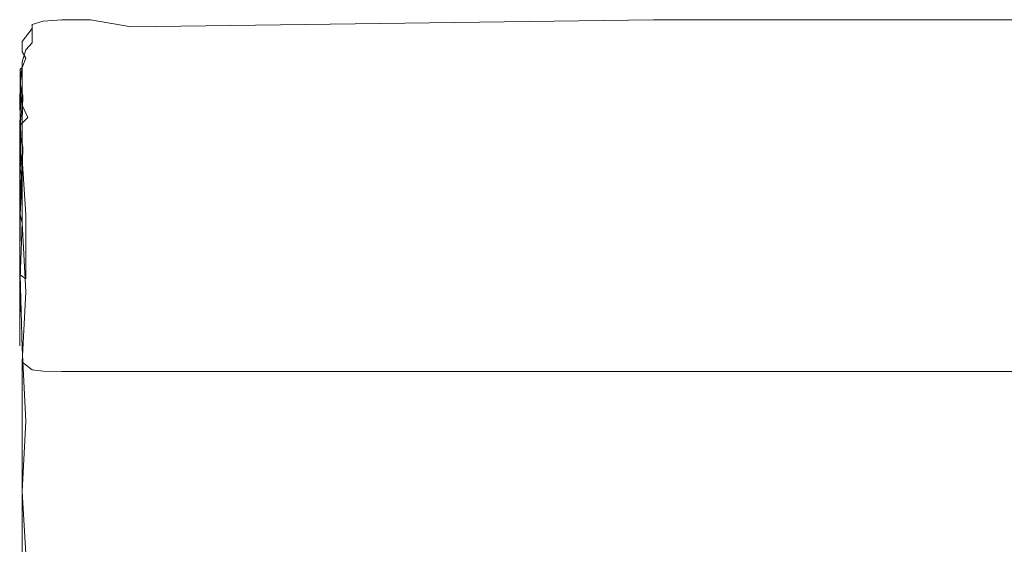
# Model space of a CAD drawing. Extents: x -700 to 700, y -70 to 40.
# Drawn here: x -630 to -620, y 23 to 29 of the extents above; entities that cross this region are included whole.
import ezdxf

# ---------------------------------------------------------------- set-up
doc = ezdxf.new("R2010")
doc.units = 0
doc.header["$LTSCALE"] = 500
doc.header["$MEASUREMENT"] = 0
doc.layers.add('NOVOTERM_USZCZELKA', color=7, linetype='Continuous')

msp = doc.modelspace()

# ---------------------------------------------------------------- linework, layer by layer
at = {"layer": 'NOVOTERM_USZCZELKA', "lineweight": 0}
for points, invisible_edges in [([(-629.975, 28.616, 0.895), (-629.873, 28.75, 0.865), (-629.873, 28.794, 0.7), (-629.936, 28.727, 0.773)], 13), ([(-629.936, 28.727, 0.773), (-629.873, 28.794, 0.7), (-629.873, 28.79, 0.589), (-629.936, 28.721, 0.661)], 15), ([(-629.873, 28.75, 0.865), (-629.759, 28.782, 0.828), (-629.759, 28.827, 0.664), (-629.873, 28.794, 0.7)], 15), ([(-629.873, 28.794, 0.7), (-629.759, 28.827, 0.664), (-629.759, 28.824, 0.553), (-629.873, 28.79, 0.589)], 3), ([(-629.873, 28.79, 0.589), (-629.759, 28.824, 0.553), (-629.759, 28.637, 0.55), (-629.873, 28.601, 0.585)], 7), ([(-629.759, 28.782, 0.828), (-629.568, 28.793, 0.816), (-629.568, 28.839, 0.652), (-629.759, 28.827, 0.664)], 15), ([(-629.759, 28.827, 0.664), (-629.568, 28.839, 0.652), (-629.568, 28.836, 0.541), (-629.759, 28.824, 0.553)], 11), ([(-629.759, 28.824, 0.553), (-629.568, 28.836, 0.541), (-629.568, 28.649, 0.539), (-629.759, 28.637, 0.55)], 15), ([(-629.568, 28.793, 0.816), (-629.277, 28.793, 0.816), (-629.277, 28.839, 0.652), (-629.568, 28.839, 0.652)], 15), ([(-629.568, 28.839, 0.652), (-629.277, 28.839, 0.652), (-629.277, 28.836, 0.541), (-629.568, 28.836, 0.541)], 11), ([(-629.568, 28.836, 0.541), (-629.277, 28.836, 0.541), (-629.277, 28.649, 0.539), (-629.568, 28.649, 0.539)], 15), ([(-629.277, 28.793, 0.816), (-628.859, 28.793, 0.816), (-628.859, 28.839, 0.652), (-629.277, 28.839, 0.652)], 15), ([(-629.277, 28.839, 0.652), (-628.859, 28.839, 0.652), (-628.859, 28.766, 0.51), (-629.277, 28.836, 0.541)], 11), ([(-629.277, 28.836, 0.541), (-628.859, 28.766, 0.51), (-628.859, 28.649, 0.539), (-629.277, 28.649, 0.539)], 15), ([(-628.859, 28.793, 0.816), (-623.519, 28.793, 0.816), (-623.519, 28.839, 0.652), (-628.859, 28.839, 0.652)], 15), ([(-628.859, 28.839, 0.652), (-623.519, 28.839, 0.652), (-623.519, 28.836, 0.541), (-628.859, 28.766, 0.51)], 11), ([(-628.859, 28.766, 0.51), (-623.519, 28.836, 0.541), (-623.519, 28.649, 0.539), (-628.859, 28.649, 0.539)], 15), ([(-623.519, 28.793, 0.816), (-608.461, 28.793, 0.816), (-608.461, 28.839, 0.652), (-623.519, 28.839, 0.652)], 15), ([(-623.519, 28.839, 0.652), (-608.461, 28.839, 0.652), (-608.461, 28.836, 0.541), (-623.519, 28.836, 0.541)], 11), ([(-623.519, 28.836, 0.541), (-608.461, 28.836, 0.541), (-608.461, 28.649, 0.539), (-623.519, 28.649, 0.539)], 15), ([(-629.975, 28.578, 1.061), (-629.873, 28.675, 1.056), (-629.873, 28.75, 0.865), (-629.975, 28.616, 0.895)], 3), ([(-629.975, 28.616, 0.895), (-629.936, 28.727, 0.773), (-629.936, 28.721, 0.661), (-629.975, 28.606, 0.781)], 15), ([(-629.975, 28.606, 0.781), (-629.936, 28.721, 0.661), (-629.936, 28.529, 0.653), (-629.975, 28.408, 0.767)], 15), ([(-629.936, 28.721, 0.661), (-629.873, 28.79, 0.589), (-629.873, 28.601, 0.585), (-629.936, 28.529, 0.653)], 11), ([(-629.873, 28.675, 1.056), (-629.759, 28.706, 1.019), (-629.759, 28.782, 0.828), (-629.873, 28.75, 0.865)], 15), ([(-629.873, 28.586, 1.248), (-629.759, 28.616, 1.212), (-629.759, 28.706, 1.019), (-629.873, 28.675, 1.056)], 15), ([(-629.759, 28.706, 1.019), (-629.568, 28.716, 1.007), (-629.568, 28.793, 0.816), (-629.759, 28.782, 0.828)], 15), ([(-629.759, 28.616, 1.212), (-629.568, 28.626, 1.199), (-629.568, 28.716, 1.007), (-629.759, 28.706, 1.019)], 15), ([(-629.568, 28.716, 1.007), (-629.277, 28.716, 1.007), (-629.277, 28.793, 0.816), (-629.568, 28.793, 0.816)], 15), ([(-629.568, 28.626, 1.199), (-629.277, 28.626, 1.199), (-629.277, 28.716, 1.007), (-629.568, 28.716, 1.007)], 15), ([(-629.277, 28.716, 1.007), (-628.859, 28.716, 1.007), (-628.859, 28.793, 0.816), (-629.277, 28.793, 0.816)], 15), ([(-629.277, 28.626, 1.199), (-628.859, 28.626, 1.199), (-628.859, 28.716, 1.007), (-629.277, 28.716, 1.007)], 15), ([(-628.859, 28.716, 1.007), (-623.519, 28.716, 1.007), (-623.519, 28.793, 0.816), (-628.859, 28.793, 0.816)], 15), ([(-628.859, 28.626, 1.199), (-623.519, 28.626, 1.199), (-623.519, 28.716, 1.007), (-628.859, 28.716, 1.007)], 15), ([(-623.519, 28.716, 1.007), (-608.461, 28.716, 1.007), (-608.461, 28.793, 0.816), (-623.519, 28.793, 0.816)], 15), ([(-623.519, 28.626, 1.199), (-608.461, 28.626, 1.199), (-608.461, 28.716, 1.007), (-623.519, 28.716, 1.007)], 15), ([(-629.994, 28.395, 1.271), (-629.975, 28.578, 1.061), (-629.975, 28.616, 0.895), (-629.994, 28.426, 1.103)], 15), ([(-629.994, 28.426, 1.103), (-629.975, 28.616, 0.895), (-629.975, 28.606, 0.781), (-629.994, 28.41, 0.987)], 15), ([(-629.994, 28.41, 0.987), (-629.975, 28.606, 0.781), (-629.975, 28.408, 0.767), (-629.994, 28.205, 0.965)], 15), ([(-629.975, 28.51, 1.253), (-629.873, 28.586, 1.248), (-629.873, 28.675, 1.056), (-629.975, 28.578, 1.061)], 7), ([(-629.873, 28.601, 0.585), (-629.759, 28.637, 0.55), (-629.759, 28.492, 0.617), (-629.936, 28.529, 0.653)], 15), ([(-629.873, 28.502, 1.414), (-629.759, 28.531, 1.378), (-629.759, 28.616, 1.212), (-629.873, 28.586, 1.248)], 15), ([(-629.759, 28.637, 0.55), (-629.568, 28.649, 0.539), (-629.568, 28.504, 0.606), (-629.759, 28.492, 0.617)], 15), ([(-629.759, 28.531, 1.378), (-629.568, 28.54, 1.366), (-629.568, 28.626, 1.199), (-629.759, 28.616, 1.212)], 15), ([(-629.568, 28.649, 0.539), (-629.277, 28.649, 0.539), (-629.277, 28.504, 0.606), (-629.568, 28.504, 0.606)], 15), ([(-629.568, 28.54, 1.366), (-629.277, 28.54, 1.366), (-629.277, 28.626, 1.199), (-629.568, 28.626, 1.199)], 15), ([(-629.277, 28.649, 0.539), (-628.859, 28.649, 0.539), (-628.859, 28.504, 0.606), (-629.277, 28.504, 0.606)], 15), ([(-629.277, 28.54, 1.366), (-628.859, 28.54, 1.366), (-628.859, 28.626, 1.199), (-629.277, 28.626, 1.199)], 15), ([(-628.859, 28.649, 0.539), (-623.519, 28.649, 0.539), (-623.519, 28.504, 0.606), (-628.859, 28.504, 0.606)], 15), ([(-628.859, 28.54, 1.366), (-623.519, 28.54, 1.366), (-623.519, 28.626, 1.199), (-628.859, 28.626, 1.199)], 15), ([(-623.519, 28.649, 0.539), (-608.461, 28.649, 0.539), (-608.461, 28.504, 0.606), (-623.519, 28.504, 0.606)], 15), ([(-623.519, 28.54, 1.366), (-608.461, 28.54, 1.366), (-608.461, 28.626, 1.199), (-623.519, 28.626, 1.199)], 15), ([(-629.994, 28.332, 1.463), (-629.975, 28.51, 1.253), (-629.975, 28.578, 1.061), (-629.994, 28.395, 1.271)], 15), ([(-629.975, 28.349, 1.607), (-629.936, 28.445, 1.486), (-629.975, 28.51, 1.253), (-629.994, 28.332, 1.463)], 7), ([(-629.936, 28.445, 1.486), (-629.873, 28.502, 1.414), (-629.873, 28.586, 1.248), (-629.975, 28.51, 1.253)], 7), ([(-629.975, 28.408, 0.767), (-629.936, 28.529, 0.653), (-629.873, 28.301, 0.734), (-629.975, 28.26, 0.828)], 6), ([(-629.975, 28.349, 1.607), (-629.87, 28.42, 1.56), (-629.873, 28.502, 1.414), (-629.936, 28.445, 1.486)], 7), ([(-629.936, 28.529, 0.653), (-629.759, 28.492, 0.617), (-629.759, 28.338, 0.702), (-629.873, 28.301, 0.734)], 15), ([(-629.87, 28.42, 1.56), (-629.758, 28.446, 1.527), (-629.759, 28.531, 1.378), (-629.873, 28.502, 1.414)], 15), ([(-629.758, 28.446, 1.527), (-629.568, 28.454, 1.516), (-629.568, 28.54, 1.366), (-629.759, 28.531, 1.378)], 15), ([(-629.759, 28.492, 0.617), (-629.568, 28.504, 0.606), (-629.568, 28.35, 0.691), (-629.759, 28.338, 0.702)], 15), ([(-629.568, 28.454, 1.516), (-629.277, 28.454, 1.516), (-629.277, 28.54, 1.366), (-629.568, 28.54, 1.366)], 15), ([(-629.568, 28.504, 0.606), (-629.277, 28.504, 0.606), (-629.277, 28.35, 0.691), (-629.568, 28.35, 0.691)], 15), ([(-629.277, 28.454, 1.516), (-628.859, 28.454, 1.516), (-628.859, 28.54, 1.366), (-629.277, 28.54, 1.366)], 15), ([(-629.277, 28.504, 0.606), (-628.859, 28.504, 0.606), (-628.859, 28.35, 0.691), (-629.277, 28.35, 0.691)], 15), ([(-628.859, 28.454, 1.516), (-623.519, 28.454, 1.516), (-623.519, 28.54, 1.366), (-628.859, 28.54, 1.366)], 15), ([(-628.859, 28.504, 0.606), (-623.519, 28.504, 0.606), (-623.519, 28.35, 0.691), (-628.859, 28.35, 0.691)], 15), ([(-623.519, 28.454, 1.516), (-608.461, 28.454, 1.516), (-608.461, 28.54, 1.366), (-623.519, 28.54, 1.366)], 15), ([(-623.519, 28.504, 0.606), (-608.461, 28.504, 0.606), (-608.461, 28.35, 0.691), (-623.519, 28.35, 0.691)], 15), ([(-630, 28.101, 1.607), (-629.994, 28.395, 1.271), (-629.994, 28.426, 1.103), (-630, 28.124, 1.438)], 15), ([(-630, 28.124, 1.438), (-629.994, 28.426, 1.103), (-629.994, 28.41, 0.987), (-630, 28.1, 1.317)], 15), ([(-630, 28.1, 1.317), (-629.994, 28.41, 0.987), (-629.994, 28.205, 0.965), (-630, 27.883, 1.283)], 15), ([(-630, 28.047, 1.799), (-629.994, 28.332, 1.463), (-629.994, 28.395, 1.271), (-630, 28.101, 1.607)], 15), ([(-629.994, 28.205, 0.965), (-629.975, 28.408, 0.767), (-629.975, 28.26, 0.828), (-629.994, 28.054, 1.02)], 15), ([(-629.975, 28.349, 1.607), (-629.918, 28.295, 1.746), (-629.87, 28.42, 1.56), (-629.975, 28.349, 1.607)], 15), ([(-629.918, 28.295, 1.746), (-629.756, 28.357, 1.668), (-629.758, 28.446, 1.527), (-629.87, 28.42, 1.56)], 15), ([(-629.756, 28.357, 1.668), (-629.568, 28.363, 1.661), (-629.568, 28.454, 1.516), (-629.758, 28.446, 1.527)], 15), ([(-629.568, 28.363, 1.661), (-629.277, 28.363, 1.661), (-629.277, 28.454, 1.516), (-629.568, 28.454, 1.516)], 15), ([(-629.277, 28.363, 1.661), (-628.859, 28.363, 1.661), (-628.859, 28.454, 1.516), (-629.277, 28.454, 1.516)], 15), ([(-628.859, 28.363, 1.661), (-623.519, 28.363, 1.661), (-623.519, 28.454, 1.516), (-628.859, 28.454, 1.516)], 15), ([(-623.519, 28.363, 1.661), (-608.461, 28.363, 1.661), (-608.461, 28.454, 1.516), (-623.519, 28.454, 1.516)], 15), ([(-630, 27.98, 1.987), (-629.994, 28.256, 1.653), (-629.994, 28.332, 1.463), (-630, 28.047, 1.799)], 13), ([(-629.994, 28.183, 1.814), (-629.918, 28.295, 1.746), (-629.975, 28.349, 1.607), (-629.994, 28.256, 1.653)], 3), ([(-629.987, 28.117, 1.946), (-629.994, 28.256, 1.653), (-629.975, 28.349, 1.607), (-629.994, 28.183, 1.814)], 10), ([(-629.975, 28.349, 1.607), (-629.994, 28.256, 1.653), (-629.994, 28.183, 1.814), (-629.975, 28.349, 1.607)], 15), ([(-629.987, 28.117, 1.946), (-629.9, 28.239, 1.83), (-629.918, 28.295, 1.746), (-629.994, 28.183, 1.814)], 15), ([(-629.975, 28.26, 0.828), (-629.873, 28.301, 0.734), (-629.873, 28.157, 0.814), (-629.975, 28.105, 0.906)], 7), ([(-629.9, 28.239, 1.83), (-629.755, 28.26, 1.811), (-629.756, 28.357, 1.668), (-629.918, 28.295, 1.746)], 15), ([(-629.873, 28.301, 0.734), (-629.759, 28.338, 0.702), (-629.759, 28.194, 0.783), (-629.873, 28.157, 0.814)], 15), ([(-629.759, 28.338, 0.702), (-629.568, 28.35, 0.691), (-629.568, 28.206, 0.773), (-629.759, 28.194, 0.783)], 15), ([(-629.755, 28.26, 1.811), (-629.568, 28.263, 1.808), (-629.568, 28.363, 1.661), (-629.756, 28.357, 1.668)], 15), ([(-629.568, 28.263, 1.808), (-629.277, 28.263, 1.808), (-629.277, 28.363, 1.661), (-629.568, 28.363, 1.661)], 15), ([(-629.568, 28.35, 0.691), (-629.277, 28.35, 0.691), (-629.277, 28.206, 0.773), (-629.568, 28.206, 0.773)], 15), ([(-629.277, 28.263, 1.808), (-628.859, 28.263, 1.808), (-628.859, 28.363, 1.661), (-629.277, 28.363, 1.661)], 15), ([(-629.277, 28.35, 0.691), (-628.859, 28.35, 0.691), (-628.859, 28.206, 0.773), (-629.277, 28.206, 0.773)], 15), ([(-628.859, 28.263, 1.808), (-623.519, 28.263, 1.808), (-623.519, 28.363, 1.661), (-628.859, 28.363, 1.661)], 15), ([(-628.859, 28.35, 0.691), (-623.519, 28.35, 0.691), (-623.519, 28.206, 0.773), (-628.859, 28.206, 0.773)], 15), ([(-623.519, 28.263, 1.808), (-608.461, 28.263, 1.808), (-608.461, 28.363, 1.661), (-623.519, 28.363, 1.661)], 15), ([(-623.519, 28.35, 0.691), (-608.461, 28.35, 0.691), (-608.461, 28.206, 0.773), (-623.519, 28.206, 0.773)], 15), ([(-629.994, 28.256, 1.653), (-630, 27.98, 1.987), (-630, 27.915, 2.145), (-629.994, 28.256, 1.653)], 11), ([(-630, 27.883, 1.283), (-629.994, 28.205, 0.965), (-629.994, 28.054, 1.02), (-630, 27.73, 1.332)], 15), ([(-629.994, 28.054, 1.02), (-629.975, 28.26, 0.828), (-629.975, 28.105, 0.906), (-629.994, 27.899, 1.093)], 11), ([(-629.987, 28.117, 1.946), (-629.863, 28.15, 1.96), (-629.9, 28.239, 1.83), (-629.987, 28.117, 1.946)], 15), ([(-629.756, 28.148, 1.967), (-629.755, 28.26, 1.811), (-629.9, 28.239, 1.83), (-629.863, 28.15, 1.96)], 15), ([(-629.873, 28.157, 0.814), (-629.759, 28.194, 0.783), (-629.758, 28.055, 0.866), (-629.87, 28.022, 0.894)], 15), ([(-629.759, 28.194, 0.783), (-629.568, 28.206, 0.773), (-629.568, 28.066, 0.857), (-629.758, 28.055, 0.866)], 15), ([(-629.568, 28.147, 1.969), (-629.568, 28.263, 1.808), (-629.755, 28.26, 1.811), (-629.756, 28.148, 1.967)], 15), ([(-629.277, 28.147, 1.969), (-629.277, 28.263, 1.808), (-629.568, 28.263, 1.808), (-629.568, 28.147, 1.969)], 15), ([(-629.568, 28.206, 0.773), (-629.277, 28.206, 0.773), (-629.277, 28.066, 0.857), (-629.568, 28.066, 0.857)], 15), ([(-629.277, 28.147, 1.969), (-628.859, 28.147, 1.969), (-628.859, 28.263, 1.808), (-629.277, 28.263, 1.808)], 15), ([(-629.277, 28.206, 0.773), (-628.859, 28.206, 0.773), (-628.859, 28.066, 0.857), (-629.277, 28.066, 0.857)], 15), ([(-628.859, 28.147, 1.969), (-623.519, 28.147, 1.969), (-623.519, 28.263, 1.808), (-628.859, 28.263, 1.808)], 15), ([(-628.859, 28.206, 0.773), (-623.519, 28.206, 0.773), (-623.519, 28.066, 0.857), (-628.859, 28.066, 0.857)], 15), ([(-623.519, 28.147, 1.969), (-608.461, 28.147, 1.969), (-608.461, 28.263, 1.808), (-623.519, 28.263, 1.808)], 15), ([(-623.519, 28.206, 0.773), (-608.461, 28.206, 0.773), (-608.461, 28.066, 0.857), (-623.519, 28.066, 0.857)], 15), ([(-630, 27.663, 2.108), (-630, 28.101, 1.607), (-630, 28.124, 1.438), (-630, 27.675, 1.936)], 15), ([(-630, 27.675, 1.936), (-630, 28.124, 1.438), (-630, 28.1, 1.317), (-630, 27.641, 1.81)], 15), ([(-629.987, 28.117, 1.946), (-630, 27.915, 2.145), (-629.994, 27.855, 2.272), (-629.987, 28.117, 1.946)], 14), ([(-630, 27.622, 2.3), (-630, 28.047, 1.799), (-630, 28.101, 1.607), (-630, 27.663, 2.108)], 15), ([(-630, 27.545, 1.758), (-630, 27.641, 1.81), (-630, 28.1, 1.317), (-630, 27.545, 1.758)], 15), ([(-630, 27.545, 1.758), (-630, 28.1, 1.317), (-630, 27.883, 1.283), (-630, 27.408, 1.761)], 15), ([(-629.994, 28.183, 1.814), (-629.969, 28.06, 2.05), (-629.987, 28.117, 1.946), (-629.994, 28.183, 1.814)], 10), ([(-629.994, 28.183, 1.814), (-629.987, 28.117, 1.946), (-629.969, 28.06, 2.05), (-629.994, 28.183, 1.814)], 15), ([(-629.975, 27.805, 2.37), (-629.969, 28.06, 2.05), (-629.987, 28.117, 1.946), (-629.994, 27.855, 2.272)], 12), ([(-629.87, 27.994, 2.164), (-629.863, 28.15, 1.96), (-629.987, 28.117, 1.946), (-629.969, 28.06, 2.05)], 15), ([(-629.975, 28.105, 0.906), (-629.873, 28.157, 0.814), (-629.87, 28.022, 0.894), (-629.975, 27.963, 0.981)], 7), ([(-629.758, 27.985, 2.182), (-629.756, 28.148, 1.967), (-629.863, 28.15, 1.96), (-629.87, 27.994, 2.164)], 15), ([(-629.568, 27.981, 2.188), (-629.568, 28.147, 1.969), (-629.756, 28.148, 1.967), (-629.758, 27.985, 2.182)], 15), ([(-629.277, 27.981, 2.188), (-629.277, 28.147, 1.969), (-629.568, 28.147, 1.969), (-629.568, 27.981, 2.188)], 15), ([(-629.277, 27.981, 2.188), (-628.859, 27.981, 2.188), (-628.859, 28.147, 1.969), (-629.277, 28.147, 1.969)], 15), ([(-628.859, 27.981, 2.188), (-623.519, 27.981, 2.188), (-623.519, 28.147, 1.969), (-628.859, 28.147, 1.969)], 15), ([(-623.519, 27.981, 2.188), (-608.461, 27.981, 2.188), (-608.461, 28.147, 1.969), (-623.519, 28.147, 1.969)], 15), ([(-630, 27.73, 1.332), (-629.994, 28.054, 1.02), (-629.994, 27.899, 1.093), (-630, 27.73, 1.332)], 11), ([(-630, 27.566, 2.486), (-630, 27.98, 1.987), (-630, 28.047, 1.799), (-630, 27.622, 2.3)], 15), ([(-629.873, 27.744, 2.482), (-629.87, 27.994, 2.164), (-629.969, 28.06, 2.05), (-629.975, 27.805, 2.37)], 15), ([(-629.918, 27.839, 1.026), (-629.975, 27.963, 0.981), (-629.87, 28.022, 0.894), (-629.918, 27.839, 1.026)], 14), ([(-629.87, 28.022, 0.894), (-629.758, 28.055, 0.866), (-629.756, 27.917, 0.956), (-629.918, 27.839, 1.026)], 15), ([(-629.759, 27.733, 2.502), (-629.758, 27.985, 2.182), (-629.87, 27.994, 2.164), (-629.873, 27.744, 2.482)], 15), ([(-629.758, 28.055, 0.866), (-629.568, 28.066, 0.857), (-629.568, 27.924, 0.949), (-629.756, 27.917, 0.956)], 15), ([(-629.568, 28.066, 0.857), (-629.277, 28.066, 0.857), (-629.277, 27.924, 0.949), (-629.568, 27.924, 0.949)], 15), ([(-629.277, 28.066, 0.857), (-628.859, 28.066, 0.857), (-628.859, 27.924, 0.949), (-629.277, 27.924, 0.949)], 15), ([(-628.859, 28.066, 0.857), (-623.519, 28.066, 0.857), (-623.519, 27.924, 0.949), (-628.859, 27.924, 0.949)], 15), ([(-623.519, 28.066, 0.857), (-608.461, 28.066, 0.857), (-608.461, 27.924, 0.949), (-623.519, 27.924, 0.949)], 15), ([(-630, 27.511, 2.638), (-630, 27.915, 2.145), (-630, 27.98, 1.987), (-630, 27.566, 2.486)], 15), ([(-629.994, 27.461, 2.759), (-629.994, 27.855, 2.272), (-630, 27.915, 2.145), (-630, 27.511, 2.638)], 15), ([(-629.975, 27.963, 0.981), (-629.994, 27.759, 1.163), (-629.994, 27.899, 1.093), (-629.975, 27.963, 0.981)], 12), ([(-629.994, 27.899, 1.093), (-629.975, 27.963, 0.981), (-629.918, 27.839, 1.026), (-629.994, 27.759, 1.163)], 11), ([(-629.994, 27.899, 1.093), (-629.987, 27.636, 1.228), (-629.994, 27.759, 1.163), (-629.994, 27.899, 1.093)], 14), ([(-629.987, 27.636, 1.228), (-629.994, 27.899, 1.093), (-629.994, 27.759, 1.163), (-629.969, 27.536, 1.285)], 15), ([(-629.918, 27.839, 1.026), (-629.756, 27.917, 0.956), (-629.755, 27.773, 1.058), (-629.9, 27.754, 1.084)], 15), ([(-629.568, 27.729, 2.509), (-629.568, 27.981, 2.188), (-629.758, 27.985, 2.182), (-629.759, 27.733, 2.502)], 15), ([(-629.756, 27.917, 0.956), (-629.568, 27.924, 0.949), (-629.568, 27.775, 1.054), (-629.755, 27.773, 1.058)], 15), ([(-629.277, 27.729, 2.509), (-629.277, 27.981, 2.188), (-629.568, 27.981, 2.188), (-629.568, 27.729, 2.509)], 15), ([(-629.568, 27.924, 0.949), (-629.277, 27.924, 0.949), (-629.277, 27.775, 1.054), (-629.568, 27.775, 1.054)], 15), ([(-629.277, 27.729, 2.509), (-628.859, 27.729, 2.509), (-628.859, 27.981, 2.188), (-629.277, 27.981, 2.188)], 15), ([(-629.277, 27.924, 0.949), (-628.859, 27.924, 0.949), (-628.859, 27.775, 1.054), (-629.277, 27.775, 1.054)], 15), ([(-628.859, 27.729, 2.509), (-623.519, 27.729, 2.509), (-623.519, 27.981, 2.188), (-628.859, 27.981, 2.188)], 15), ([(-628.859, 27.924, 0.949), (-623.519, 27.924, 0.949), (-623.519, 27.775, 1.054), (-628.859, 27.775, 1.054)], 15), ([(-623.519, 27.729, 2.509), (-608.461, 27.729, 2.509), (-608.461, 27.981, 2.188), (-623.519, 27.981, 2.188)], 15), ([(-623.519, 27.924, 0.949), (-608.461, 27.924, 0.949), (-608.461, 27.775, 1.054), (-623.519, 27.775, 1.054)], 15), ([(-630, 27.408, 1.761), (-630, 27.883, 1.283), (-630, 27.73, 1.332), (-630, 27.251, 1.799)], 15), ([(-629.975, 27.418, 2.851), (-629.975, 27.805, 2.37), (-629.994, 27.855, 2.272), (-629.994, 27.461, 2.759)], 6), ([(-629.994, 27.759, 1.163), (-629.918, 27.839, 1.026), (-629.9, 27.754, 1.084), (-629.987, 27.636, 1.228)], 15), ([(-629.873, 27.366, 2.953), (-629.873, 27.744, 2.482), (-629.975, 27.805, 2.37), (-629.975, 27.418, 2.851)], 15), ([(-629.994, 27.759, 1.163), (-630, 27.436, 1.461), (-630, 27.574, 1.397), (-629.994, 27.759, 1.163)], 11), ([(-630, 27.436, 1.461), (-629.994, 27.759, 1.163), (-629.987, 27.636, 1.228), (-629.994, 27.318, 1.519)], 9), ([(-630, 27.73, 1.332), (-630, 27.095, 1.855), (-630, 27.251, 1.799), (-630, 27.73, 1.332)], 14), ([(-629.987, 27.636, 1.228), (-629.969, 27.536, 1.285), (-629.994, 27.759, 1.163), (-629.987, 27.636, 1.228)], 15), ([(-629.863, 27.623, 1.178), (-629.987, 27.636, 1.228), (-629.9, 27.754, 1.084), (-629.863, 27.623, 1.178)], 15), ([(-629.863, 27.623, 1.178), (-629.9, 27.754, 1.084), (-629.755, 27.773, 1.058), (-629.756, 27.616, 1.178)], 15), ([(-629.759, 27.357, 2.973), (-629.759, 27.733, 2.502), (-629.873, 27.744, 2.482), (-629.873, 27.366, 2.953)], 15), ([(-629.568, 27.353, 2.979), (-629.568, 27.729, 2.509), (-629.759, 27.733, 2.502), (-629.759, 27.357, 2.973)], 15), ([(-629.756, 27.616, 1.178), (-629.755, 27.773, 1.058), (-629.568, 27.775, 1.054), (-629.568, 27.614, 1.179)], 15), ([(-629.568, 27.614, 1.179), (-629.568, 27.775, 1.054), (-629.277, 27.775, 1.054), (-629.277, 27.614, 1.179)], 15), ([(-629.277, 27.353, 2.979), (-629.277, 27.729, 2.509), (-629.568, 27.729, 2.509), (-629.568, 27.353, 2.979)], 15), ([(-629.277, 27.775, 1.054), (-628.859, 27.775, 1.054), (-628.859, 27.614, 1.179), (-629.277, 27.614, 1.179)], 15), ([(-629.277, 27.353, 2.979), (-628.859, 27.353, 2.979), (-628.859, 27.729, 2.509), (-629.277, 27.729, 2.509)], 15), ([(-628.859, 27.775, 1.054), (-623.519, 27.775, 1.054), (-623.519, 27.614, 1.179), (-628.859, 27.614, 1.179)], 15), ([(-628.859, 27.353, 2.979), (-623.519, 27.353, 2.979), (-623.519, 27.729, 2.509), (-628.859, 27.729, 2.509)], 15), ([(-623.519, 27.775, 1.054), (-608.461, 27.775, 1.054), (-608.461, 27.614, 1.179), (-623.519, 27.614, 1.179)], 15), ([(-623.519, 27.353, 2.979), (-608.461, 27.353, 2.979), (-608.461, 27.729, 2.509), (-623.519, 27.729, 2.509)], 15), ([(-630, 27.641, 1.81), (-630, 26.998, 2.504), (-630, 27.045, 2.636), (-630, 27.675, 1.936)], 15), ([(-630, 27.675, 1.936), (-630, 27.045, 2.636), (-630, 27.048, 2.811), (-630, 27.663, 2.108)], 15), ([(-630, 27.663, 2.108), (-630, 27.048, 2.811), (-630, 27.022, 3.003), (-630, 27.622, 2.3)], 15), ([(-630, 27.641, 1.81), (-630, 27.545, 1.758), (-630, 26.89, 2.443), (-630, 26.998, 2.504)], 15), ([(-630, 27.622, 2.3), (-630, 27.022, 3.003), (-630, 26.981, 3.186), (-630, 27.566, 2.486)], 15), ([(-629.969, 27.536, 1.285), (-629.987, 27.636, 1.228), (-629.863, 27.623, 1.178), (-629.87, 27.421, 1.349)], 14), ([(-629.87, 27.421, 1.349), (-629.863, 27.623, 1.178), (-629.756, 27.616, 1.178), (-629.758, 27.403, 1.359)], 15), ([(-629.758, 27.403, 1.359), (-629.756, 27.616, 1.178), (-629.568, 27.614, 1.179), (-629.568, 27.397, 1.362)], 15), ([(-629.568, 27.397, 1.362), (-629.568, 27.614, 1.179), (-629.277, 27.614, 1.179), (-629.277, 27.397, 1.362)], 15), ([(-629.277, 27.614, 1.179), (-628.859, 27.614, 1.179), (-628.859, 27.397, 1.362), (-629.277, 27.397, 1.362)], 15), ([(-628.859, 27.614, 1.179), (-623.519, 27.614, 1.179), (-623.519, 27.397, 1.362), (-628.859, 27.397, 1.362)], 15), ([(-623.519, 27.614, 1.179), (-608.461, 27.614, 1.179), (-608.461, 27.397, 1.362), (-623.519, 27.397, 1.362)], 15), ([(-630, 27.095, 1.855), (-630, 27.574, 1.397), (-630, 27.436, 1.461), (-630, 26.96, 1.909)], 14), ([(-630, 27.566, 2.486), (-630, 26.981, 3.186), (-630, 26.94, 3.331), (-630, 27.511, 2.638)], 15), ([(-630, 27.545, 1.758), (-630, 27.408, 1.761), (-630, 26.745, 2.434), (-630, 26.89, 2.443)], 15), ([(-630, 27.511, 2.638), (-630, 26.94, 3.331), (-629.994, 26.902, 3.444), (-629.994, 27.461, 2.759)], 11), ([(-629.969, 27.536, 1.285), (-629.975, 27.223, 1.569), (-629.994, 27.318, 1.519), (-629.969, 27.536, 1.285)], 9), ([(-629.975, 27.223, 1.569), (-629.969, 27.536, 1.285), (-629.87, 27.421, 1.349), (-629.873, 27.112, 1.629)], 14), ([(-630, 26.96, 1.909), (-630, 27.436, 1.461), (-629.994, 27.318, 1.519), (-629.994, 26.848, 1.959)], 11), ([(-630, 26.745, 2.434), (-630, 27.408, 1.761), (-630, 27.251, 1.799), (-630, 26.745, 2.434)], 11), ([(-629.994, 26.902, 3.444), (-629.975, 27.418, 2.851), (-629.975, 27.418, 2.851)], 14), ([(-629.936, 26.844, 3.585), (-629.975, 27.418, 2.851), (-629.994, 26.902, 3.444), (-629.936, 26.844, 3.585)], 15), ([(-629.936, 26.844, 3.585), (-629.873, 27.366, 2.953), (-629.975, 27.418, 2.851), (-629.936, 26.844, 3.585)], 11), ([(-629.873, 27.112, 1.629), (-629.87, 27.421, 1.349), (-629.758, 27.403, 1.359), (-629.759, 27.091, 1.641)], 15), ([(-629.759, 27.091, 1.641), (-629.758, 27.403, 1.359), (-629.568, 27.397, 1.362), (-629.568, 27.084, 1.644)], 15), ([(-629.568, 27.084, 1.644), (-629.568, 27.397, 1.362), (-629.277, 27.397, 1.362), (-629.277, 27.084, 1.644)], 15), ([(-629.277, 27.397, 1.362), (-628.859, 27.397, 1.362), (-628.859, 27.084, 1.644), (-629.277, 27.084, 1.644)], 15), ([(-628.859, 27.397, 1.362), (-623.519, 27.397, 1.362), (-623.519, 27.084, 1.644), (-628.859, 27.084, 1.644)], 15), ([(-623.519, 27.397, 1.362), (-608.461, 27.397, 1.362), (-608.461, 27.084, 1.644), (-623.519, 27.084, 1.644)], 15), ([(-629.759, 27.357, 2.973), (-629.873, 27.366, 2.953), (-629.936, 26.844, 3.585), (-629.759, 26.822, 3.636)], 15), ([(-629.568, 27.353, 2.979), (-629.759, 27.357, 2.973), (-629.759, 26.822, 3.636), (-629.568, 26.819, 3.642)], 15), ([(-629.277, 27.353, 2.979), (-629.568, 27.353, 2.979), (-629.568, 26.819, 3.642), (-629.277, 26.819, 3.642)], 15), ([(-629.277, 26.819, 3.642), (-628.859, 26.819, 3.642), (-628.859, 27.353, 2.979), (-629.277, 27.353, 2.979)], 15), ([(-628.859, 26.819, 3.642), (-623.519, 26.819, 3.642), (-623.519, 27.353, 2.979), (-628.859, 27.353, 2.979)], 15), ([(-623.519, 26.819, 3.642), (-608.461, 26.819, 3.642), (-608.461, 27.353, 2.979), (-623.519, 27.353, 2.979)], 15), ([(-630, 27.251, 1.799), (-630, 27.095, 1.855), (-630, 26.427, 2.503), (-630, 26.584, 2.46)], 7), ([(-629.975, 27.223, 1.569), (-629.975, 26.76, 2.002), (-629.994, 26.848, 1.959), (-629.975, 27.223, 1.569)], 9), ([(-629.975, 26.76, 2.002), (-629.975, 27.223, 1.569), (-629.873, 27.112, 1.629), (-629.873, 26.658, 2.054)], 14), ([(-630, 27.095, 1.855), (-630, 26.96, 1.909), (-630, 26.297, 2.545), (-630, 26.427, 2.503)], 15), ([(-629.873, 26.658, 2.054), (-629.873, 27.112, 1.629), (-629.759, 27.091, 1.641), (-629.759, 26.638, 2.063)], 15), ([(-629.759, 26.638, 2.063), (-629.759, 27.091, 1.641), (-629.568, 27.084, 1.644), (-629.568, 26.632, 2.067)], 15), ([(-629.568, 26.632, 2.067), (-629.568, 27.084, 1.644), (-629.277, 27.084, 1.644), (-629.277, 26.632, 2.067)], 15), ([(-629.277, 27.084, 1.644), (-628.859, 27.084, 1.644), (-628.859, 26.632, 2.067), (-629.277, 26.632, 2.067)], 15), ([(-628.859, 27.084, 1.644), (-623.519, 27.084, 1.644), (-623.519, 26.632, 2.067), (-628.859, 26.632, 2.067)], 15), ([(-623.519, 27.084, 1.644), (-608.461, 27.084, 1.644), (-608.461, 26.632, 2.067), (-623.519, 26.632, 2.067)], 15), ([(-630, 27.045, 2.636), (-630, 26.291, 3.488), (-630, 26.311, 3.667), (-630, 27.048, 2.811)], 15), ([(-630, 27.048, 2.811), (-630, 26.311, 3.667), (-630, 26.302, 3.86), (-630, 27.022, 3.003)], 15), ([(-630, 26.998, 2.504), (-630, 26.228, 3.349), (-630, 26.291, 3.488), (-630, 27.045, 2.636)], 15), ([(-630, 27.022, 3.003), (-630, 26.302, 3.86), (-630, 26.277, 4.04), (-630, 26.981, 3.186)], 15), ([(-630, 26.998, 2.504), (-630, 26.89, 2.443), (-630, 26.108, 3.278), (-630, 26.228, 3.349)], 15), ([(-630, 26.981, 3.186), (-630, 26.277, 4.04), (-630, 26.252, 4.179), (-630, 26.94, 3.331)], 15), ([(-630, 26.297, 2.545), (-630, 26.96, 1.909), (-629.994, 26.848, 1.959), (-630, 26.297, 2.545)], 11), ([(-630, 26.94, 3.331), (-630, 26.252, 4.179), (-629.994, 26.228, 4.283), (-629.994, 26.902, 3.444)], 15), ([(-630, 26.89, 2.443), (-630, 26.745, 2.434), (-630, 25.953, 3.257), (-630, 26.108, 3.278)], 15), ([(-629.994, 26.902, 3.444), (-629.994, 26.228, 4.283), (-629.936, 26.19, 4.406), (-629.936, 26.844, 3.585)], 15), ([(-629.759, 26.822, 3.636), (-629.936, 26.844, 3.585), (-629.936, 26.19, 4.406), (-629.759, 26.175, 4.45)], 13), ([(-629.568, 26.819, 3.642), (-629.759, 26.822, 3.636), (-629.759, 26.175, 4.45), (-629.568, 26.173, 4.455)], 15), ([(-629.277, 26.819, 3.642), (-629.568, 26.819, 3.642), (-629.568, 26.173, 4.455), (-629.277, 26.173, 4.455)], 15), ([(-629.277, 26.173, 4.455), (-628.859, 26.173, 4.455), (-628.859, 26.819, 3.642), (-629.277, 26.819, 3.642)], 15), ([(-628.859, 26.173, 4.455), (-623.519, 26.173, 4.455), (-623.519, 26.819, 3.642), (-628.859, 26.819, 3.642)], 15), ([(-623.519, 26.173, 4.455), (-608.461, 26.173, 4.455), (-608.461, 26.819, 3.642), (-623.519, 26.819, 3.642)], 15), ([(-630, 26.745, 2.434), (-630, 25.785, 3.269), (-630, 25.953, 3.257), (-630, 26.745, 2.434)], 14), ([(-629.994, 26.192, 2.584), (-629.994, 26.192, 2.584), (-629.975, 26.76, 2.002)], 13), ([(-629.994, 26.192, 2.584), (-629.975, 26.76, 2.002), (-629.936, 26.056, 2.643), (-629.994, 26.192, 2.584)], 13), ([(-629.936, 26.056, 2.643), (-629.975, 26.76, 2.002), (-629.873, 26.658, 2.054), (-629.936, 26.056, 2.643)], 15), ([(-630, 26.584, 2.46), (-630, 26.427, 2.503), (-630, 25.628, 3.298), (-630, 25.785, 3.269)], 7), ([(-629.873, 26.658, 2.054), (-629.759, 26.638, 2.063), (-629.759, 26.005, 2.666), (-629.936, 26.056, 2.643)], 15), ([(-629.759, 26.638, 2.063), (-629.568, 26.632, 2.067), (-629.568, 26, 2.669), (-629.759, 26.005, 2.666)], 15), ([(-629.568, 26.632, 2.067), (-629.277, 26.632, 2.067), (-629.277, 26, 2.669), (-629.568, 26, 2.669)], 15), ([(-629.277, 26.632, 2.067), (-628.859, 26.632, 2.067), (-628.859, 26, 2.669), (-629.277, 26, 2.669)], 15), ([(-628.859, 26.632, 2.067), (-623.519, 26.632, 2.067), (-623.519, 26, 2.669), (-628.859, 26, 2.669)], 15), ([(-623.519, 26.632, 2.067), (-608.461, 26.632, 2.067), (-608.461, 26, 2.669), (-623.519, 26, 2.669)], 15), ([(-630, 26.427, 2.503), (-630, 26.297, 2.545), (-630, 25.503, 3.326), (-630, 25.628, 3.298)], 13), ([(-630, 26.291, 3.488), (-630, 25.467, 4.442), (-630, 25.504, 4.627), (-630, 26.311, 3.667)], 15), ([(-630, 26.311, 3.667), (-630, 25.504, 4.627), (-630, 25.513, 4.822), (-630, 26.302, 3.86)], 15), ([(-630, 26.302, 3.86), (-630, 25.513, 4.822), (-630, 25.506, 5), (-630, 26.277, 4.04)], 15), ([(-630, 26.228, 3.349), (-630, 25.388, 4.295), (-630, 25.467, 4.442), (-630, 26.291, 3.488)], 15), ([(-630, 26.277, 4.04), (-630, 25.506, 5), (-630, 25.497, 5.133), (-630, 26.252, 4.179)], 15), ([(-629.994, 26.228, 4.283), (-630, 26.252, 4.179), (-630, 25.497, 5.133), (-629.994, 26.228, 4.283)], 15), ([(-630, 26.228, 3.349), (-630, 26.108, 3.278), (-630, 25.254, 4.213), (-630, 25.388, 4.295)], 15), ([(-629.975, 25.478, 5.294), (-629.994, 26.228, 4.283), (-630, 25.497, 5.133), (-629.975, 25.478, 5.294)], 14), ([(-630, 25.503, 3.326), (-630, 25.503, 3.326), (-629.994, 26.192, 2.584)], 13), ([(-630, 25.503, 3.326), (-629.994, 26.192, 2.584), (-629.975, 25.336, 3.375), (-630, 25.503, 3.326)], 15), ([(-629.936, 26.19, 4.406), (-629.994, 26.228, 4.283), (-629.975, 25.478, 5.294), (-629.936, 26.19, 4.406)], 14), ([(-629.975, 25.336, 3.375), (-629.994, 26.192, 2.584), (-629.936, 26.056, 2.643), (-629.975, 25.336, 3.375)], 11), ([(-629.873, 25.465, 5.361), (-629.936, 26.19, 4.406), (-629.975, 25.478, 5.294), (-629.873, 25.465, 5.361)], 15), ([(-629.759, 26.175, 4.45), (-629.936, 26.19, 4.406), (-629.873, 25.465, 5.361), (-629.759, 25.463, 5.373)], 15), ([(-630, 26.108, 3.278), (-630, 25.953, 3.257), (-630, 25.089, 4.18), (-630, 25.254, 4.213)], 15), ([(-629.568, 26.173, 4.455), (-629.759, 26.175, 4.45), (-629.759, 25.463, 5.373), (-629.568, 25.462, 5.377)], 15), ([(-629.277, 26.173, 4.455), (-629.568, 26.173, 4.455), (-629.568, 25.462, 5.377), (-629.277, 25.462, 5.377)], 15), ([(-629.277, 25.462, 5.377), (-628.859, 25.462, 5.377), (-628.859, 26.173, 4.455), (-629.277, 26.173, 4.455)], 15), ([(-628.859, 25.462, 5.377), (-623.519, 25.462, 5.377), (-623.519, 26.173, 4.455), (-628.859, 26.173, 4.455)], 15), ([(-623.519, 25.462, 5.377), (-608.461, 25.462, 5.377), (-608.461, 26.173, 4.455), (-623.519, 26.173, 4.455)], 15), ([(-629.975, 25.336, 3.375), (-629.936, 26.056, 2.643), (-629.873, 25.259, 3.403), (-629.975, 25.336, 3.375)], 11), ([(-629.936, 26.056, 2.643), (-629.759, 26.005, 2.666), (-629.759, 25.245, 3.408), (-629.873, 25.259, 3.403)], 11), ([(-629.759, 26.005, 2.666), (-629.568, 26, 2.669), (-629.568, 25.24, 3.41), (-629.759, 25.245, 3.408)], 11), ([(-629.568, 26, 2.669), (-629.277, 26, 2.669), (-629.277, 25.24, 3.41), (-629.568, 25.24, 3.41)], 11), ([(-629.277, 26, 2.669), (-628.859, 26, 2.669), (-628.859, 25.24, 3.41), (-629.277, 25.24, 3.41)], 11), ([(-628.859, 26, 2.669), (-623.519, 26, 2.669), (-623.519, 25.24, 3.41), (-628.859, 25.24, 3.41)], 11), ([(-623.519, 26, 2.669), (-608.461, 26, 2.669), (-608.461, 25.24, 3.41), (-623.519, 25.24, 3.41)], 11), ([(-630, 25.953, 3.257), (-630, 25.785, 3.269), (-630, 24.915, 4.179), (-630, 25.089, 4.18)], 15), ([(-630, 25.785, 3.269), (-630, 25.628, 3.298), (-630, 24.756, 4.194), (-630, 24.915, 4.179)], 15), ([(-630, 25.628, 3.298), (-630, 25.503, 3.326), (-630, 24.636, 4.209), (-630, 24.756, 4.194)], 15), ([(-630, 25.504, 4.627), (-630, 24.683, 5.64), (-630, 24.709, 5.84), (-630, 25.513, 4.822)], 15), ([(-630, 25.513, 4.822), (-630, 24.709, 5.84), (-630, 24.718, 6.019), (-630, 25.506, 5)], 15), ([(-630, 25.506, 5), (-630, 24.718, 6.019), (-630, 24.725, 6.149), (-630, 25.497, 5.133)], 15), ([(-630, 25.467, 4.442), (-630, 24.63, 5.448), (-630, 24.683, 5.64), (-630, 25.504, 4.627)], 15), ([(-630, 25.503, 3.326), (-629.975, 25.336, 3.375), (-629.975, 24.487, 4.233), (-630, 24.636, 4.209)], 13), ([(-630, 25.497, 5.133), (-630, 24.725, 6.149), (-629.936, 24.732, 6.331), (-629.975, 25.478, 5.294)], 15), ([(-629.936, 24.732, 6.331), (-629.873, 25.465, 5.361), (-629.975, 25.478, 5.294), (-629.936, 24.732, 6.331)], 11), ([(-630, 25.388, 4.295), (-630, 24.535, 5.292), (-630, 24.63, 5.448), (-630, 25.467, 4.442)], 15), ([(-630, 25.388, 4.295), (-630, 25.254, 4.213), (-630, 24.388, 5.201), (-630, 24.535, 5.292)], 15), ([(-629.759, 25.463, 5.373), (-629.873, 25.465, 5.361), (-629.936, 24.732, 6.331), (-629.759, 24.732, 6.362)], 15), ([(-629.568, 25.462, 5.377), (-629.759, 25.463, 5.373), (-629.759, 24.732, 6.362), (-629.568, 24.733, 6.366)], 15), ([(-629.277, 25.462, 5.377), (-629.568, 25.462, 5.377), (-629.568, 24.733, 6.366), (-629.277, 24.733, 6.366)], 15), ([(-629.277, 24.733, 6.366), (-628.859, 24.733, 6.366), (-628.859, 25.462, 5.377), (-629.277, 25.462, 5.377)], 15), ([(-628.859, 24.733, 6.366), (-623.519, 24.733, 6.366), (-623.519, 25.462, 5.377), (-628.859, 25.462, 5.377)], 15), ([(-623.519, 24.733, 6.366), (-608.461, 24.733, 6.366), (-608.461, 25.462, 5.377), (-623.519, 25.462, 5.377)], 15), ([(-629.975, 25.336, 3.375), (-629.873, 25.259, 3.403), (-629.873, 24.423, 4.246), (-629.975, 24.487, 4.233)], 15), ([(-630, 25.254, 4.213), (-630, 25.089, 4.18), (-630, 24.212, 5.157), (-630, 24.388, 5.201)], 15), ([(-629.873, 25.259, 3.403), (-629.759, 25.245, 3.408), (-629.759, 24.411, 4.249), (-629.873, 24.423, 4.246)], 15), ([(-629.759, 25.245, 3.408), (-629.568, 25.24, 3.41), (-629.568, 24.408, 4.25), (-629.759, 24.411, 4.249)], 15), ([(-629.568, 25.24, 3.41), (-629.277, 25.24, 3.41), (-629.277, 24.408, 4.25), (-629.568, 24.408, 4.25)], 15), ([(-629.277, 25.24, 3.41), (-628.859, 25.24, 3.41), (-628.859, 24.408, 4.25), (-629.277, 24.408, 4.25)], 15), ([(-628.859, 25.24, 3.41), (-623.519, 25.24, 3.41), (-623.519, 24.408, 4.25), (-628.859, 24.408, 4.25)], 15), ([(-623.519, 25.24, 3.41), (-608.461, 25.24, 3.41), (-608.461, 24.408, 4.25), (-623.519, 24.408, 4.25)], 15), ([(-630, 25.089, 4.18), (-630, 24.915, 4.179), (-630, 24.031, 5.145), (-630, 24.212, 5.157)], 15), ([(-630, 24.915, 4.179), (-630, 24.756, 4.194), (-630, 23.869, 5.148), (-630, 24.031, 5.145)], 15), ([(-630, 24.756, 4.194), (-630, 24.636, 4.209), (-630, 23.752, 5.149), (-630, 23.869, 5.148)], 15), ([(-630, 24.725, 6.149), (-630, 23.986, 7.179), (-629.975, 24.014, 7.318), (-629.936, 24.732, 6.331)], 11), ([(-630, 24.718, 6.019), (-630, 23.966, 7.049), (-630, 23.986, 7.179), (-630, 24.725, 6.149)], 15), ([(-630, 23.942, 6.865), (-630, 23.966, 7.049), (-630, 24.718, 6.019), (-630, 24.709, 5.84)], 15), ([(-630, 23.902, 6.658), (-630, 23.942, 6.865), (-630, 24.709, 5.84), (-630, 24.683, 5.64)], 15), ([(-630, 23.835, 6.456), (-630, 23.902, 6.658), (-630, 24.683, 5.64), (-630, 24.63, 5.448)], 15), ([(-629.936, 24.732, 6.331), (-629.975, 24.014, 7.318), (-629.873, 24.029, 7.366), (-629.936, 24.732, 6.331)], 15), ([(-629.873, 24.029, 7.366), (-629.759, 24.031, 7.375), (-629.759, 24.732, 6.362), (-629.936, 24.732, 6.331)], 15), ([(-629.759, 24.031, 7.375), (-629.568, 24.032, 7.378), (-629.568, 24.733, 6.366), (-629.759, 24.732, 6.362)], 15), ([(-629.568, 24.032, 7.378), (-629.277, 24.032, 7.378), (-629.277, 24.733, 6.366), (-629.568, 24.733, 6.366)], 15), ([(-629.277, 24.032, 7.378), (-628.859, 24.032, 7.378), (-628.859, 24.733, 6.366), (-629.277, 24.733, 6.366)], 15), ([(-628.859, 24.032, 7.378), (-623.519, 24.032, 7.378), (-623.519, 24.733, 6.366), (-628.859, 24.733, 6.366)], 15), ([(-623.519, 24.032, 7.378), (-608.461, 24.032, 7.378), (-608.461, 24.733, 6.366), (-623.519, 24.733, 6.366)], 15), ([(-630, 24.636, 4.209), (-629.975, 24.487, 4.233), (-629.975, 23.619, 5.148), (-630, 23.752, 5.149)], 13), ([(-630, 23.727, 6.29), (-630, 23.835, 6.456), (-630, 24.63, 5.448), (-630, 24.535, 5.292)], 15), ([(-630, 24.535, 5.292), (-630, 24.388, 5.201), (-630, 23.566, 6.191), (-630, 23.727, 6.29)], 15), ([(-629.975, 24.487, 4.233), (-629.873, 24.423, 4.246), (-629.873, 23.568, 5.147), (-629.975, 23.619, 5.148)], 15), ([(-630, 24.388, 5.201), (-630, 24.212, 5.157), (-630, 23.379, 6.14), (-630, 23.566, 6.191)], 15), ([(-629.873, 24.423, 4.246), (-629.759, 24.411, 4.249), (-629.759, 23.558, 5.146), (-629.873, 23.568, 5.147)], 15), ([(-629.759, 24.411, 4.249), (-629.568, 24.408, 4.25), (-629.568, 23.555, 5.146), (-629.759, 23.558, 5.146)], 15), ([(-629.568, 24.408, 4.25), (-629.277, 24.408, 4.25), (-629.277, 23.555, 5.146), (-629.568, 23.555, 5.146)], 15), ([(-629.277, 24.408, 4.25), (-628.859, 24.408, 4.25), (-628.859, 23.555, 5.146), (-629.277, 23.555, 5.146)], 15), ([(-628.859, 24.408, 4.25), (-623.519, 24.408, 4.25), (-623.519, 23.555, 5.146), (-628.859, 23.555, 5.146)], 15), ([(-623.519, 24.408, 4.25), (-608.461, 24.408, 4.25), (-608.461, 23.555, 5.146), (-623.519, 23.555, 5.146)], 15), ([(-630, 24.212, 5.157), (-630, 24.031, 5.145), (-630, 23.19, 6.121), (-630, 23.379, 6.14)], 15), ([(-630, 24.031, 5.145), (-630, 23.869, 5.148), (-630, 23.026, 6.115), (-630, 23.19, 6.121)], 15), ([(-630, 23.986, 7.179), (-630, 23.31, 8.171), (-629.936, 23.376, 8.332), (-629.975, 24.014, 7.318)], 11), ([(-630, 23.966, 7.049), (-630, 23.275, 8.041), (-630, 23.31, 8.171), (-630, 23.986, 7.179)], 15), ([(-630, 23.235, 7.854), (-630, 23.275, 8.041), (-630, 23.966, 7.049), (-630, 23.942, 6.865)], 15), ([(-629.975, 24.014, 7.318), (-629.936, 23.376, 8.332), (-629.873, 24.029, 7.366), (-629.975, 24.014, 7.318)], 15), ([(-629.936, 23.376, 8.332), (-629.759, 23.391, 8.356), (-629.759, 24.031, 7.375), (-629.873, 24.029, 7.366)], 15), ([(-629.759, 23.391, 8.356), (-629.568, 23.392, 8.359), (-629.568, 24.032, 7.378), (-629.759, 24.031, 7.375)], 15), ([(-629.568, 23.392, 8.359), (-629.277, 23.392, 8.359), (-629.277, 24.032, 7.378), (-629.568, 24.032, 7.378)], 15), ([(-629.277, 23.392, 8.359), (-628.859, 23.392, 8.359), (-628.859, 24.032, 7.378), (-629.277, 24.032, 7.378)], 15), ([(-628.859, 23.392, 8.359), (-623.519, 23.392, 8.359), (-623.519, 24.032, 7.378), (-628.859, 24.032, 7.378)], 15), ([(-623.519, 23.392, 8.359), (-608.461, 23.392, 8.359), (-608.461, 24.032, 7.378), (-623.519, 24.032, 7.378)], 15), ([(-630, 23.179, 7.638), (-630, 23.235, 7.854), (-630, 23.942, 6.865), (-630, 23.902, 6.658)], 15), ([(-630, 23.098, 7.426), (-630, 23.179, 7.638), (-630, 23.902, 6.658), (-630, 23.835, 6.456)], 15), ([(-630, 23.752, 5.149), (-630, 22.91, 6.105), (-630, 23.026, 6.115), (-630, 23.869, 5.148)], 15), ([(-630, 22.977, 7.249), (-630, 23.098, 7.426), (-630, 23.835, 6.456), (-630, 23.727, 6.29)], 15), ([(-629.975, 23.619, 5.148), (-629.975, 22.789, 6.08), (-630, 22.91, 6.105), (-630, 23.752, 5.149)], 14), ([(-630, 23.727, 6.29), (-630, 23.566, 6.191), (-630, 22.803, 7.141), (-630, 22.977, 7.249)], 15), ([(-630, 23.566, 6.191), (-630, 23.379, 6.14), (-630, 22.605, 7.083), (-630, 22.803, 7.141)], 15), ([(-629.975, 23.619, 5.148), (-629.873, 23.568, 5.147), (-629.873, 22.747, 6.064), (-629.975, 22.789, 6.08)], 15), ([(-629.873, 23.568, 5.147), (-629.759, 23.558, 5.146), (-629.759, 22.74, 6.061), (-629.873, 22.747, 6.064)], 15), ([(-629.759, 23.558, 5.146), (-629.568, 23.555, 5.146), (-629.568, 22.737, 6.06), (-629.759, 22.74, 6.061)], 15), ([(-629.568, 23.555, 5.146), (-629.277, 23.555, 5.146), (-629.277, 22.737, 6.06), (-629.568, 22.737, 6.06)], 15), ([(-629.277, 23.555, 5.146), (-628.859, 23.555, 5.146), (-628.859, 22.737, 6.06), (-629.277, 22.737, 6.06)], 15), ([(-628.859, 23.555, 5.146), (-623.519, 23.555, 5.146), (-623.519, 22.737, 6.06), (-628.859, 22.737, 6.06)], 15), ([(-623.519, 23.555, 5.146), (-608.461, 23.555, 5.146), (-608.461, 22.737, 6.06), (-623.519, 22.737, 6.06)], 15)]:
    msp.add_3dface(points, dxfattribs=dict(at, invisible_edges=invisible_edges))

doc.saveas('drawing.dxf')
